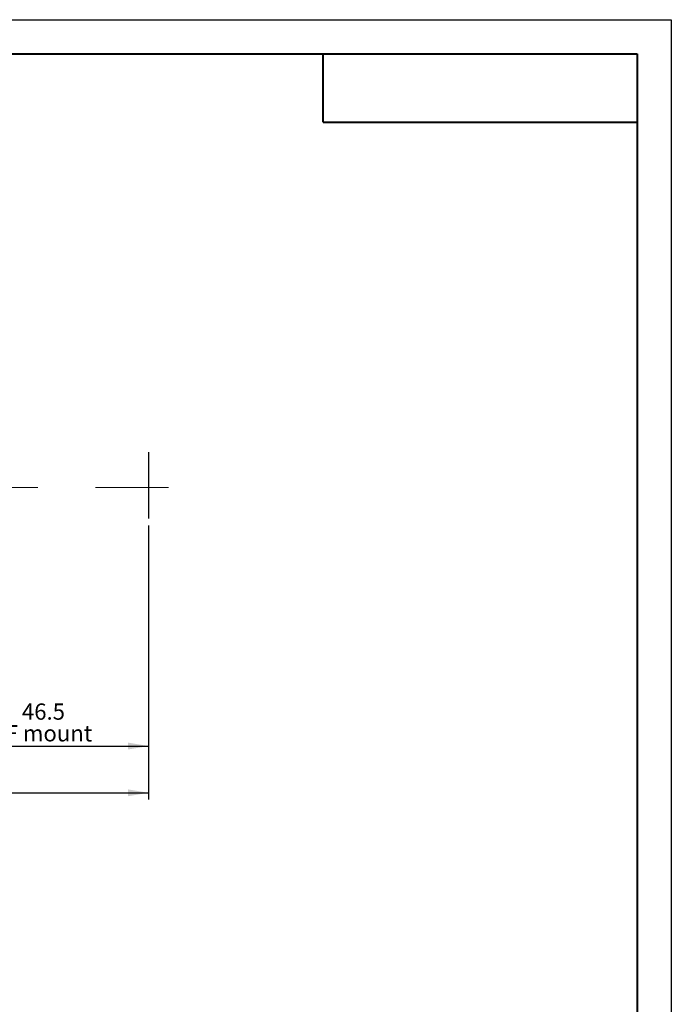
# Model space of a CAD drawing. Units: millimetres. Extents: x 0 to 722, y 0 to 297.
# Drawn here: x 325 to 420, y 153 to 297 of the extents above; entities that cross this region are included whole.
import ezdxf

# ---------------------------------------------------------------- set-up
doc = ezdxf.new("R2010")
doc.units = ezdxf.units.MM
doc.linetypes.add('CENTERX2', pattern=[20.32, 12.7, -2.54, 2.54, -2.54])
doc.layers.add('FORMAT', color=7, linetype='Continuous')
doc.styles.add('SLDTEXTSTYLE1', font='TXT', dxfattribs={"width": 0.7})
doc.dimstyles.new('SLDDIMSTYLE0', dxfattribs={"dimtxt": 2.728516, "dimasz": 3, "dimexe": 0, "dimexo": 0.0625, "dimgap": 0.682129, "dimtad": 1, "dimdec": 1, "dimlfac": 1.5, "dimrnd": 1e-09, "dimzin": 12, "dimdsep": 46, "dimtxsty": 'SLDTEXTSTYLE1', "dimsah": 1, "dimcen": 0.09, "dimadec": 0, "dimazin": 3, "dimtfac": 1, "dimtofl": 0, "dimtmove": 0, "dimatfit": 3, "dimfxl": 0, "dimfrac": 2, "dimtolj": 1, "dimtzin": 12, "dimarcsym": 0})

# ---------------------------------------------------------------- blocks, each defined once
blk = doc.blocks.new('_D_1')
at = {"layer": 'FORMAT'}
for p, q in [((343.38, 222.94), (343.38, 189.62)), ((312.38, 205.49), (312.38, 189.62)), ((312.38, 190.62), (343.38, 190.62))]:
    blk.add_line(p, q, dxfattribs=at)
for points in [[(312.38, 190.62), (315.38, 190.12), (315.38, 191.12)], [(343.38, 190.62), (340.38, 191.12), (340.38, 190.12)]]:
    blk.add_solid(points, dxfattribs=at)
at = {"layer": 'FORMAT', "char_height": 2.381, "attachment_point": 1, "style": 'SLDTEXTSTYLE1'}
for s, insert in [('46.5', (324.83, 196.86)), ('F mount', (322.45, 193.68))]:
    blk.add_mtext(s, dxfattribs=dict(at, insert=insert))
blk = doc.blocks.new('_D_2')
at = {"layer": 'FORMAT'}
for p, q in [((134.19, 222.94), (134.19, 182.77)), ((343.38, 222.94), (343.38, 182.77)), ((134.19, 183.77), (343.38, 183.77))]:
    blk.add_line(p, q, dxfattribs=at)
for centre, start, end in [((225.85, 185.35), 153.4349, 206.5651), ((233.79, 185.35), 333.4349, 26.5651)]:
    blk.add_arc(centre, 3.55, start, end, dxfattribs=at)
for points in [[(134.19, 183.77), (137.19, 183.27), (137.19, 184.27)], [(343.38, 183.77), (340.38, 184.27), (340.38, 183.27)]]:
    blk.add_solid(points, dxfattribs=at)
at = {"layer": 'FORMAT', "char_height": 2.381, "attachment_point": 1, "style": 'SLDTEXTSTYLE1'}
for s, insert in [('O/I=', (222.68, 186.84)), ('383.8', (229.03, 186.84))]:
    blk.add_mtext(s, dxfattribs=dict(at, insert=insert))

msp = doc.modelspace()

# ---------------------------------------------------------------- linework, layer by layer
at = {"layer": 'FORMAT'}
for p, q in [((0, 297), (420, 297)), ((420, 297), (420, 0)), ((343.377, 233.651), (343.377, 223.945))]:
    msp.add_line(p, q, dxfattribs=at)
at = {"layer": 'FORMAT', "color": 7, "lineweight": 40}
for p, q in [((25, 292), (415, 292)), ((415, 292), (415, 5)), ((369, 282), (415, 282))]:
    msp.add_line(p, q, dxfattribs=at)
at = {"layer": 'FORMAT', "lineweight": 40}
msp.add_line((369, 282), (369, 292), dxfattribs=at)
at = {"layer": 'FORMAT', "linetype": 'CENTERX2', "lineweight": 0, "ltscale": 3.333333}
msp.add_line((132.426, 228.491), (346.298, 228.491), dxfattribs=at)

# ---------------------------------------------------------------- dimensions: what is measured, and where the dimension line sits
at = {"layer": 'FORMAT'}
for base, p1, text, picture, middle in [((343.377, 183.767), (134.191, 223.945), '(O/I=<>)', '_D_2', (229.823, 183.767)), ((343.377, 190.615), (312.377, 204.491), '<>\\PF mount', '_D_1', (328.009, 190.615))]:
    dim = msp.add_linear_dim(base=base, p1=p1, p2=(343.377, 223.945), text=text, dimstyle='SLDDIMSTYLE0', dxfattribs=at)
    dim.commit()
    dim.dimension.update_dxf_attribs({"geometry": picture, "text_midpoint": middle, "dimtype": 160})

doc.saveas('drawing.dxf')
